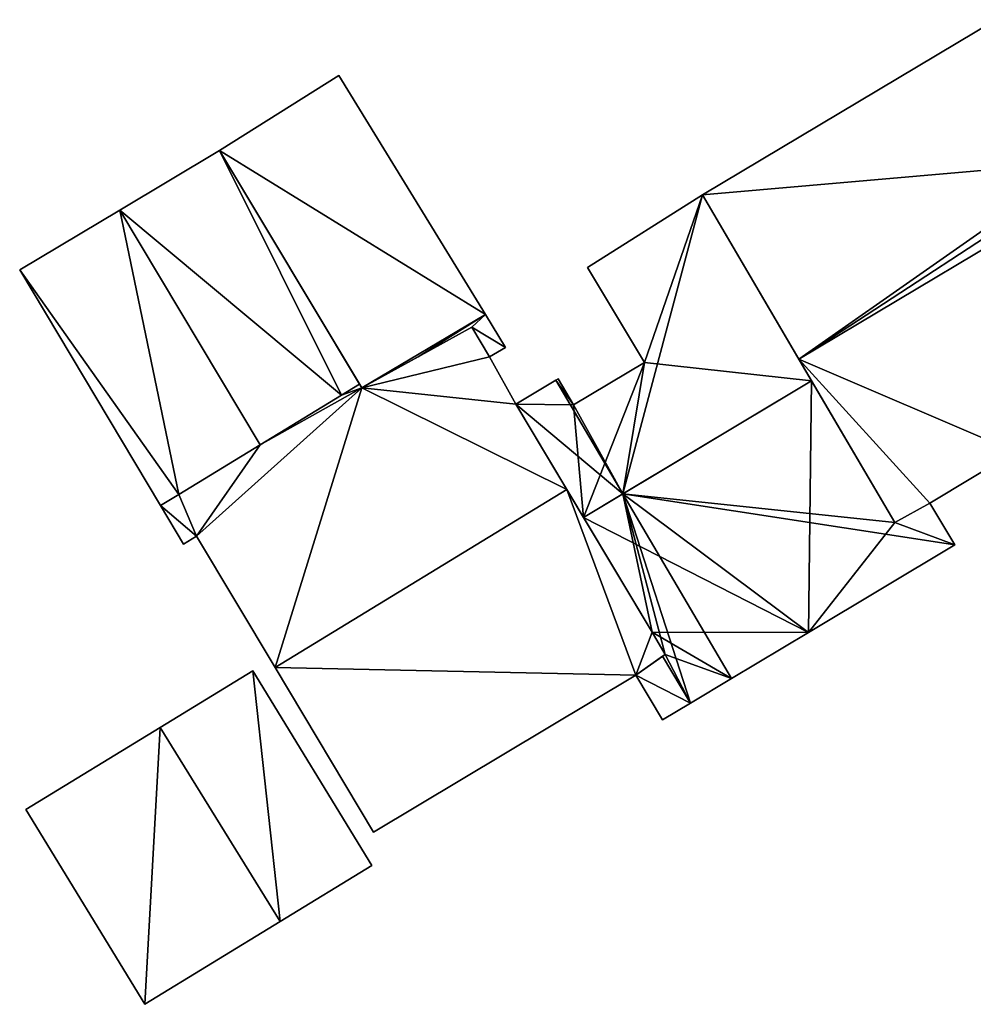
# Model space of a CAD drawing. Units: metres. Extents: x 76869 to 77501, y 345113 to 345508.
# Drawn here: x 76968 to 76997, y 345467 to 345497 of the extents above; entities that cross this region are included whole.
import ezdxf

# ---------------------------------------------------------------- set-up
doc = ezdxf.new("R2010")
doc.units = ezdxf.units.M
for name, color, linetype in [('FacadeFaces', 253, 'Continuous'), ('FloorBoundary', 4, 'Continuous'), ('FloorFaces', 253, 'Continuous'), ('OuterEaves', 4, 'Continuous'), ('RoofFaces', 24, 'Continuous'), ('RoofLines', 2, 'Continuous')]:
    doc.layers.add(name, color=color, linetype=linetype)

msp = doc.modelspace()

# ---------------------------------------------------------------- linework, layer by layer
at = {"layer": 'FacadeFaces'}
for points in [[(76997.268, 345496.786, 260.89), (76988.424, 345491.51, 254.587), (76988.424, 345491.51, 260.89), (76997.268, 345496.786, 260.89)], [(76997.268, 345496.786, 254.587), (76988.424, 345491.51, 254.587), (76997.268, 345496.786, 260.89), (76997.268, 345496.786, 254.587)], [(76977.468, 345495.105, 256.977), (76973.87, 345492.846, 254.651), (76973.87, 345492.846, 258.299), (76977.468, 345495.105, 256.977)], [(76977.468, 345495.105, 254.651), (76973.87, 345492.846, 254.651), (76977.468, 345495.105, 256.977), (76977.468, 345495.105, 254.651)], [(76981.885, 345487.903, 256.977), (76981.885, 345487.903, 254.651), (76977.468, 345495.105, 256.977), (76981.885, 345487.903, 256.977)], [(76977.468, 345495.105, 256.977), (76981.885, 345487.903, 254.651), (76977.468, 345495.105, 254.651), (76977.468, 345495.105, 256.977)], [(76973.87, 345492.846, 260.74), (76970.867, 345491.05, 254.61), (76970.867, 345491.05, 261.46), (76973.87, 345492.846, 260.74)], [(76973.87, 345492.846, 254.61), (76970.867, 345491.05, 254.61), (76973.87, 345492.846, 260.74), (76973.87, 345492.846, 254.61)], [(76978.094, 345485.804, 260.738), (76973.87, 345492.846, 254.61), (76973.87, 345492.846, 260.74), (76978.094, 345485.804, 260.738)], [(76978.094, 345485.804, 254.61), (76973.87, 345492.846, 254.61), (76978.094, 345485.804, 260.738), (76978.094, 345485.804, 254.61)], [(76973.87, 345492.846, 258.299), (76978.159, 345485.695, 254.651), (76978.159, 345485.695, 258.325), (76973.87, 345492.846, 258.299)], [(76973.87, 345492.846, 254.651), (76978.159, 345485.695, 254.651), (76973.87, 345492.846, 258.299), (76973.87, 345492.846, 254.651)], [(76988.424, 345491.51, 257.22), (76984.96, 345489.32, 254.629), (76984.96, 345489.32, 257.237), (76988.424, 345491.51, 257.22)], [(76988.424, 345491.51, 254.629), (76984.96, 345489.32, 254.629), (76988.424, 345491.51, 257.22), (76988.424, 345491.51, 254.629)], [(76988.424, 345491.51, 260.89), (76991.332, 345486.559, 254.587), (76991.332, 345486.559, 262.412), (76988.424, 345491.51, 260.89)], [(76988.424, 345491.51, 254.587), (76991.332, 345486.559, 254.587), (76988.424, 345491.51, 260.89), (76988.424, 345491.51, 254.587)], [(76991.716, 345485.905, 258.302), (76991.716, 345485.905, 254.629), (76988.424, 345491.51, 257.22), (76991.716, 345485.905, 258.302)], [(76991.716, 345485.905, 254.629), (76988.424, 345491.51, 254.629), (76988.424, 345491.51, 257.22), (76991.716, 345485.905, 254.629)], [(76970.867, 345491.05, 261.46), (76970.867, 345491.05, 254.61), (76967.852, 345489.246, 260.737), (76970.867, 345491.05, 261.46)], [(76970.867, 345491.05, 254.61), (76967.852, 345489.246, 254.61), (76967.852, 345489.246, 260.737), (76970.867, 345491.05, 254.61)], [(76967.852, 345489.246, 260.737), (76972.098, 345482.148, 254.61), (76972.098, 345482.148, 260.737), (76967.852, 345489.246, 260.737)], [(76967.852, 345489.246, 254.61), (76972.098, 345482.148, 254.61), (76967.852, 345489.246, 260.737), (76967.852, 345489.246, 254.61)], [(76984.96, 345489.32, 257.237), (76986.674, 345486.455, 254.629), (76986.674, 345486.455, 257.793), (76984.96, 345489.32, 257.237)], [(76984.96, 345489.32, 254.629), (76986.674, 345486.455, 254.629), (76984.96, 345489.32, 257.237), (76984.96, 345489.32, 254.629)], [(76982.492, 345486.913, 256.977), (76981.885, 345487.903, 254.651), (76981.885, 345487.903, 256.977), (76982.492, 345486.913, 256.977)], [(76982.492, 345486.913, 254.651), (76981.885, 345487.903, 254.651), (76982.492, 345486.913, 256.977), (76982.492, 345486.913, 254.651)], [(76981.472, 345487.518, 260.935), (76981.472, 345487.518, 254.61), (76978.159, 345485.695, 260.898), (76981.472, 345487.518, 260.935)], [(76981.472, 345487.518, 254.61), (76978.159, 345485.695, 254.61), (76978.159, 345485.695, 260.898), (76981.472, 345487.518, 254.61)], [(76979.857, 345486.629, 257.722), (76979.857, 345486.629, 254.651), (76981.472, 345487.518, 257.149), (76979.857, 345486.629, 257.722)], [(76979.857, 345486.629, 254.651), (76981.472, 345487.518, 254.651), (76981.472, 345487.518, 257.149), (76979.857, 345486.629, 254.651)], [(76982.007, 345486.629, 261.163), (76982.007, 345486.629, 254.61), (76981.472, 345487.518, 260.935), (76982.007, 345486.629, 261.163)], [(76982.007, 345486.629, 254.61), (76981.472, 345487.518, 254.61), (76981.472, 345487.518, 260.935), (76982.007, 345486.629, 254.61)], [(76981.472, 345487.518, 257.149), (76982.007, 345486.629, 254.651), (76982.007, 345486.629, 257.152), (76981.472, 345487.518, 257.149)], [(76981.472, 345487.518, 254.651), (76982.007, 345486.629, 254.651), (76981.472, 345487.518, 257.149), (76981.472, 345487.518, 254.651)], [(76982.007, 345486.629, 257.152), (76982.007, 345486.629, 254.651), (76982.492, 345486.913, 256.977), (76982.007, 345486.629, 257.152)], [(76982.007, 345486.629, 254.651), (76982.492, 345486.913, 254.651), (76982.492, 345486.913, 256.977), (76982.007, 345486.629, 254.651)], [(76978.159, 345485.695, 258.325), (76978.159, 345485.695, 254.651), (76979.857, 345486.629, 257.722), (76978.159, 345485.695, 258.325)], [(76978.159, 345485.695, 254.651), (76979.857, 345486.629, 254.651), (76979.857, 345486.629, 257.722), (76978.159, 345485.695, 254.651)], [(76982.8, 345485.198, 261.522), (76982.8, 345485.198, 254.61), (76982.007, 345486.629, 261.163), (76982.8, 345485.198, 261.522)], [(76982.8, 345485.198, 254.61), (76982.007, 345486.629, 254.61), (76982.007, 345486.629, 261.163), (76982.8, 345485.198, 254.61)], [(76986.674, 345486.455, 257.793), (76984.544, 345485.181, 254.629), (76984.544, 345485.181, 257.793), (76986.674, 345486.455, 257.793)], [(76986.674, 345486.455, 254.629), (76984.544, 345485.181, 254.629), (76986.674, 345486.455, 257.793), (76986.674, 345486.455, 254.629)], [(76991.332, 345486.559, 262.412), (76991.332, 345486.559, 254.587), (76994.22, 345481.641, 260.901), (76991.332, 345486.559, 262.412)], [(76991.332, 345486.559, 254.587), (76994.22, 345481.641, 254.587), (76994.22, 345481.641, 260.901), (76991.332, 345486.559, 254.587)], [(76977.547, 345485.47, 260.87), (76977.547, 345485.47, 254.61), (76978.094, 345485.804, 260.738), (76977.547, 345485.47, 260.87)], [(76977.547, 345485.47, 254.61), (76978.094, 345485.804, 254.61), (76978.094, 345485.804, 260.738), (76977.547, 345485.47, 254.61)], [(76978.094, 345485.804, 260.87), (76977.547, 345485.47, 254.61), (76977.547, 345485.47, 260.87), (76978.094, 345485.804, 260.87)], [(76978.094, 345485.804, 254.61), (76977.547, 345485.47, 254.61), (76978.094, 345485.804, 260.87), (76978.094, 345485.804, 254.61)], [(76978.159, 345485.695, 260.898), (76978.159, 345485.695, 254.61), (76978.094, 345485.804, 260.87), (76978.159, 345485.695, 260.898)], [(76978.159, 345485.695, 254.61), (76978.094, 345485.804, 254.61), (76978.094, 345485.804, 260.87), (76978.159, 345485.695, 254.61)], [(76984.009, 345485.921, 257.641), (76982.8, 345485.198, 254.629), (76982.8, 345485.198, 257.641), (76984.009, 345485.921, 257.641)], [(76984.009, 345485.921, 254.629), (76982.8, 345485.198, 254.629), (76984.009, 345485.921, 257.641), (76984.009, 345485.921, 254.629)], [(76984.077, 345485.962, 257.641), (76984.009, 345485.921, 254.629), (76984.009, 345485.921, 257.641), (76984.077, 345485.962, 257.641)], [(76984.077, 345485.962, 254.629), (76984.009, 345485.921, 254.629), (76984.077, 345485.962, 257.641), (76984.077, 345485.962, 254.629)], [(76984.544, 345485.181, 257.793), (76984.544, 345485.181, 254.629), (76984.077, 345485.962, 257.641), (76984.544, 345485.181, 257.793)], [(76984.077, 345485.962, 257.641), (76984.544, 345485.181, 254.629), (76984.077, 345485.962, 254.629), (76984.077, 345485.962, 257.641)], [(76994.22, 345481.641, 257.479), (76991.716, 345485.905, 254.629), (76991.716, 345485.905, 258.302), (76994.22, 345481.641, 257.479)], [(76994.22, 345481.641, 254.629), (76991.716, 345485.905, 254.629), (76994.22, 345481.641, 257.479), (76994.22, 345481.641, 254.629)], [(76975.098, 345483.977, 261.46), (76975.098, 345483.977, 254.61), (76977.547, 345485.47, 260.87), (76975.098, 345483.977, 261.46)], [(76975.098, 345483.977, 254.61), (76977.547, 345485.47, 254.61), (76977.547, 345485.47, 260.87), (76975.098, 345483.977, 254.61)], [(76977.547, 345485.47, 260.87), (76975.098, 345483.977, 254.61), (76975.098, 345483.977, 260.87), (76977.547, 345485.47, 260.87)], [(76977.547, 345485.47, 254.61), (76975.098, 345483.977, 254.61), (76977.547, 345485.47, 260.87), (76977.547, 345485.47, 254.61)], [(76984.336, 345482.628, 262.18), (76984.336, 345482.628, 254.61), (76982.8, 345485.198, 261.522), (76984.336, 345482.628, 262.18)], [(76984.336, 345482.628, 254.61), (76982.8, 345485.198, 254.61), (76982.8, 345485.198, 261.522), (76984.336, 345482.628, 254.61)], [(76982.8, 345485.198, 257.641), (76984.837, 345481.79, 254.629), (76984.837, 345481.79, 258.302), (76982.8, 345485.198, 257.641)], [(76982.8, 345485.198, 254.629), (76984.837, 345481.79, 254.629), (76982.8, 345485.198, 257.641), (76982.8, 345485.198, 254.629)], [(76972.649, 345482.484, 260.87), (76975.098, 345483.977, 254.61), (76975.098, 345483.977, 261.46), (76972.649, 345482.484, 260.87)], [(76972.649, 345482.484, 260.87), (76972.649, 345482.484, 254.61), (76975.098, 345483.977, 254.61), (76972.649, 345482.484, 260.87)], [(76975.098, 345483.977, 260.87), (76972.649, 345482.484, 254.61), (76972.649, 345482.484, 260.87), (76975.098, 345483.977, 260.87)], [(76975.098, 345483.977, 254.61), (76972.649, 345482.484, 254.61), (76975.098, 345483.977, 260.87), (76975.098, 345483.977, 254.61)], [(76995.272, 345482.224, 260.89), (76997.851, 345483.767, 254.587), (76997.851, 345483.767, 260.891), (76995.272, 345482.224, 260.89)], [(76995.272, 345482.224, 254.587), (76997.851, 345483.767, 254.587), (76995.272, 345482.224, 260.89), (76995.272, 345482.224, 254.587)], [(76986.905, 345478.329, 261.079), (76984.336, 345482.628, 254.61), (76984.336, 345482.628, 262.18), (76986.905, 345478.329, 261.079)], [(76986.905, 345478.329, 261.079), (76986.905, 345478.329, 254.61), (76984.336, 345482.628, 254.61), (76986.905, 345478.329, 261.079)], [(76972.098, 345482.148, 260.737), (76972.649, 345482.484, 254.61), (76972.649, 345482.484, 260.87), (76972.098, 345482.148, 260.737)], [(76972.098, 345482.148, 254.61), (76972.649, 345482.484, 254.61), (76972.098, 345482.148, 260.737), (76972.098, 345482.148, 254.61)], [(76972.649, 345482.484, 260.87), (76972.098, 345482.148, 254.61), (76972.098, 345482.148, 260.87), (76972.649, 345482.484, 260.87)], [(76972.649, 345482.484, 254.61), (76972.098, 345482.148, 254.61), (76972.649, 345482.484, 260.87), (76972.649, 345482.484, 254.61)], [(76972.098, 345482.148, 260.87), (76972.792, 345480.987, 254.61), (76972.792, 345480.987, 261.167), (76972.098, 345482.148, 260.87)], [(76972.098, 345482.148, 254.61), (76972.792, 345480.987, 254.61), (76972.098, 345482.148, 260.87), (76972.098, 345482.148, 254.61)], [(76994.22, 345481.641, 260.901), (76994.22, 345481.641, 254.587), (76995.272, 345482.224, 260.89), (76994.22, 345481.641, 260.901)], [(76994.22, 345481.641, 254.587), (76995.272, 345482.224, 254.587), (76995.272, 345482.224, 260.89), (76994.22, 345481.641, 254.587)], [(76995.272, 345482.224, 257.473), (76994.22, 345481.641, 254.629), (76994.22, 345481.641, 257.479), (76995.272, 345482.224, 257.473)], [(76995.272, 345482.224, 254.629), (76994.22, 345481.641, 254.629), (76995.272, 345482.224, 257.473), (76995.272, 345482.224, 254.629)], [(76996.029, 345480.959, 257.227), (76995.272, 345482.224, 254.629), (76995.272, 345482.224, 257.473), (76996.029, 345480.959, 257.227)], [(76996.029, 345480.959, 254.629), (76995.272, 345482.224, 254.629), (76996.029, 345480.959, 257.227), (76996.029, 345480.959, 254.629)], [(76984.837, 345481.79, 258.302), (76984.837, 345481.79, 254.629), (76986.905, 345478.329, 257.631), (76984.837, 345481.79, 258.302)], [(76984.837, 345481.79, 254.629), (76986.905, 345478.329, 254.629), (76986.905, 345478.329, 257.631), (76984.837, 345481.79, 254.629)], [(76972.792, 345480.987, 261.167), (76973.183, 345481.22, 254.61), (76973.183, 345481.22, 261.168), (76972.792, 345480.987, 261.167)], [(76972.792, 345480.987, 254.61), (76973.183, 345481.22, 254.61), (76972.792, 345480.987, 261.167), (76972.792, 345480.987, 254.61)], [(76973.183, 345481.22, 261.168), (76975.546, 345477.269, 254.61), (76975.546, 345477.269, 262.18), (76973.183, 345481.22, 261.168)], [(76973.183, 345481.22, 254.61), (76975.546, 345477.269, 254.61), (76973.183, 345481.22, 261.168), (76973.183, 345481.22, 254.61)], [(76991.625, 345478.324, 257.227), (76996.029, 345480.959, 254.629), (76996.029, 345480.959, 257.227), (76991.625, 345478.324, 257.227)], [(76991.625, 345478.324, 254.629), (76996.029, 345480.959, 254.629), (76991.625, 345478.324, 257.227), (76991.625, 345478.324, 254.629)], [(76987.302, 345477.664, 260.909), (76986.905, 345478.329, 254.61), (76986.905, 345478.329, 261.079), (76987.302, 345477.664, 260.909)], [(76987.302, 345477.664, 254.61), (76986.905, 345478.329, 254.61), (76987.302, 345477.664, 260.909), (76987.302, 345477.664, 254.61)], [(76986.905, 345478.329, 257.631), (76986.905, 345478.329, 254.629), (76987.302, 345477.664, 257.502), (76986.905, 345478.329, 257.631)], [(76986.905, 345478.329, 254.629), (76987.302, 345477.664, 254.629), (76987.302, 345477.664, 257.502), (76986.905, 345478.329, 254.629)], [(76989.299, 345476.933, 257.227), (76991.625, 345478.324, 254.629), (76991.625, 345478.324, 257.227), (76989.299, 345476.933, 257.227)], [(76989.299, 345476.933, 254.629), (76991.625, 345478.324, 254.629), (76989.299, 345476.933, 257.227), (76989.299, 345476.933, 254.629)], [(76986.416, 345477.032, 260.892), (76987.302, 345477.664, 254.61), (76987.302, 345477.664, 260.909), (76986.416, 345477.032, 260.892)], [(76986.416, 345477.032, 254.61), (76987.302, 345477.664, 254.61), (76986.416, 345477.032, 260.892), (76986.416, 345477.032, 254.61)], [(76987.22, 345477.606, 257.501), (76987.22, 345477.606, 254.629), (76986.416, 345477.032, 257.488), (76987.22, 345477.606, 257.501)], [(76987.22, 345477.606, 254.629), (76986.416, 345477.032, 254.629), (76986.416, 345477.032, 257.488), (76987.22, 345477.606, 254.629)], [(76987.302, 345477.664, 257.502), (76987.302, 345477.664, 254.629), (76987.22, 345477.606, 257.501), (76987.302, 345477.664, 257.502)], [(76987.302, 345477.664, 254.629), (76987.22, 345477.606, 254.629), (76987.22, 345477.606, 257.501), (76987.302, 345477.664, 254.629)], [(76975.546, 345477.269, 262.18), (76975.546, 345477.269, 254.61), (76978.515, 345472.306, 260.909), (76975.546, 345477.269, 262.18)], [(76975.546, 345477.269, 254.61), (76978.515, 345472.306, 254.61), (76978.515, 345472.306, 260.909), (76975.546, 345477.269, 254.61)], [(76974.877, 345477.172, 257.254), (76972.085, 345475.465, 254.703), (76972.085, 345475.465, 257.254), (76974.877, 345477.172, 257.254)], [(76974.877, 345477.172, 254.703), (76972.085, 345475.465, 254.703), (76974.877, 345477.172, 257.254), (76974.877, 345477.172, 254.703)], [(76978.465, 345471.303, 257.254), (76974.877, 345477.172, 254.703), (76974.877, 345477.172, 257.254), (76978.465, 345471.303, 257.254)], [(76978.465, 345471.303, 254.703), (76974.877, 345477.172, 254.703), (76978.465, 345471.303, 257.254), (76978.465, 345471.303, 254.703)], [(76978.515, 345472.306, 260.909), (76978.515, 345472.306, 254.61), (76986.416, 345477.032, 260.892), (76978.515, 345472.306, 260.909)], [(76978.515, 345472.306, 254.61), (76986.416, 345477.032, 254.61), (76986.416, 345477.032, 260.892), (76978.515, 345472.306, 254.61)], [(76986.416, 345477.032, 257.488), (76986.416, 345477.032, 254.629), (76987.219, 345475.689, 257.227), (76986.416, 345477.032, 257.488)], [(76986.416, 345477.032, 254.629), (76987.219, 345475.689, 254.629), (76987.219, 345475.689, 257.227), (76986.416, 345477.032, 254.629)], [(76988.064, 345476.194, 257.227), (76989.299, 345476.933, 254.629), (76989.299, 345476.933, 257.227), (76988.064, 345476.194, 257.227)], [(76988.064, 345476.194, 254.629), (76989.299, 345476.933, 254.629), (76988.064, 345476.194, 257.227), (76988.064, 345476.194, 254.629)], [(76987.219, 345475.689, 257.227), (76988.064, 345476.194, 254.629), (76988.064, 345476.194, 257.227), (76987.219, 345475.689, 257.227)], [(76987.219, 345475.689, 254.629), (76988.064, 345476.194, 254.629), (76987.219, 345475.689, 257.227), (76987.219, 345475.689, 254.629)], [(76972.085, 345475.465, 257.254), (76968.035, 345472.989, 254.703), (76968.035, 345472.989, 257.254), (76972.085, 345475.465, 257.254)], [(76972.085, 345475.465, 254.703), (76968.035, 345472.989, 254.703), (76972.085, 345475.465, 257.254), (76972.085, 345475.465, 254.703)], [(76968.035, 345472.989, 257.254), (76971.623, 345467.12, 254.703), (76971.623, 345467.12, 257.254), (76968.035, 345472.989, 257.254)], [(76968.035, 345472.989, 254.703), (76971.623, 345467.12, 254.703), (76968.035, 345472.989, 257.254), (76968.035, 345472.989, 254.703)], [(76975.702, 345469.614, 257.254), (76975.702, 345469.614, 254.703), (76978.465, 345471.303, 257.254), (76975.702, 345469.614, 257.254)], [(76978.465, 345471.303, 257.254), (76975.702, 345469.614, 254.703), (76978.465, 345471.303, 254.703), (76978.465, 345471.303, 257.254)], [(76971.623, 345467.12, 257.254), (76975.702, 345469.614, 254.703), (76975.702, 345469.614, 257.254), (76971.623, 345467.12, 257.254)], [(76971.623, 345467.12, 254.703), (76975.702, 345469.614, 254.703), (76971.623, 345467.12, 257.254), (76971.623, 345467.12, 254.703)]]:
    msp.add_3dface(points, dxfattribs=at)
at = {"layer": 'FloorBoundary'}
for points in [[(76997.268, 345496.786, 254.587), (76988.424, 345491.51, 254.587), (76991.332, 345486.559, 254.587), (76994.22, 345481.641, 254.587), (76995.272, 345482.224, 254.587), (76997.851, 345483.767, 254.587), (77000, 345485.049, 254.587), (77003.003, 345486.84, 254.587), (77003.137, 345486.991, 254.587), (77002.839, 345487.489, 254.587), (77000.216, 345491.86, 254.587), (77000, 345492.22, 254.587), (76999.828, 345492.507, 254.587), (76997.268, 345496.786, 254.587)], [(76977.468, 345495.105, 254.651), (76973.87, 345492.846, 254.651), (76978.159, 345485.695, 254.651), (76979.857, 345486.629, 254.651), (76981.472, 345487.518, 254.651), (76982.007, 345486.629, 254.651), (76982.492, 345486.913, 254.651), (76981.885, 345487.903, 254.651), (76977.468, 345495.105, 254.651)], [(76975.098, 345483.977, 254.61), (76977.547, 345485.47, 254.61), (76978.094, 345485.804, 254.61), (76973.87, 345492.846, 254.61), (76970.867, 345491.05, 254.61), (76967.852, 345489.246, 254.61), (76972.098, 345482.148, 254.61), (76972.649, 345482.484, 254.61), (76975.098, 345483.977, 254.61)], [(76984.077, 345485.962, 254.629), (76984.009, 345485.921, 254.629), (76982.8, 345485.198, 254.629), (76984.837, 345481.79, 254.629), (76986.905, 345478.329, 254.629), (76987.302, 345477.664, 254.629), (76987.22, 345477.606, 254.629), (76986.416, 345477.032, 254.629), (76987.219, 345475.689, 254.629), (76988.064, 345476.194, 254.629), (76989.299, 345476.933, 254.629), (76991.625, 345478.324, 254.629), (76996.029, 345480.959, 254.629), (76995.272, 345482.224, 254.629), (76994.22, 345481.641, 254.629), (76991.716, 345485.905, 254.629), (76988.424, 345491.51, 254.629), (76984.96, 345489.32, 254.629), (76986.674, 345486.455, 254.629), (76984.544, 345485.181, 254.629), (76984.077, 345485.962, 254.629)], [(76984.336, 345482.628, 254.61), (76982.8, 345485.198, 254.61), (76982.007, 345486.629, 254.61), (76981.472, 345487.518, 254.61), (76978.159, 345485.695, 254.61), (76978.094, 345485.804, 254.61), (76977.547, 345485.47, 254.61), (76975.098, 345483.977, 254.61), (76972.649, 345482.484, 254.61), (76972.098, 345482.148, 254.61), (76972.792, 345480.987, 254.61), (76973.183, 345481.22, 254.61), (76975.546, 345477.269, 254.61), (76978.515, 345472.306, 254.61), (76986.416, 345477.032, 254.61), (76987.302, 345477.664, 254.61), (76986.905, 345478.329, 254.61), (76984.336, 345482.628, 254.61)], [(76978.465, 345471.303, 254.703), (76974.877, 345477.172, 254.703), (76972.085, 345475.465, 254.703), (76968.035, 345472.989, 254.703), (76971.623, 345467.12, 254.703), (76975.702, 345469.614, 254.703), (76978.465, 345471.303, 254.703)]]:
    msp.add_polyline3d(points, dxfattribs=at)
at = {"layer": 'FloorFaces'}
for points in [[(76997.268, 345496.786, 254.587), (76999.828, 345492.507, 254.587), (76988.424, 345491.51, 254.587), (76997.268, 345496.786, 254.587)], [(76977.468, 345495.105, 254.651), (76981.885, 345487.903, 254.651), (76973.87, 345492.846, 254.651), (76977.468, 345495.105, 254.651)], [(76977.547, 345485.47, 254.61), (76970.867, 345491.05, 254.61), (76973.87, 345492.846, 254.61), (76977.547, 345485.47, 254.61)], [(76977.547, 345485.47, 254.61), (76973.87, 345492.846, 254.61), (76978.094, 345485.804, 254.61), (76977.547, 345485.47, 254.61)], [(76973.87, 345492.846, 254.651), (76981.885, 345487.903, 254.651), (76978.159, 345485.695, 254.651), (76973.87, 345492.846, 254.651)], [(76988.424, 345491.51, 254.587), (76999.828, 345492.507, 254.587), (76991.332, 345486.559, 254.587), (76988.424, 345491.51, 254.587)], [(76991.332, 345486.559, 254.587), (76999.828, 345492.507, 254.587), (76997.851, 345483.767, 254.587), (76991.332, 345486.559, 254.587)], [(76988.424, 345491.51, 254.629), (76986.674, 345486.455, 254.629), (76984.96, 345489.32, 254.629), (76988.424, 345491.51, 254.629)], [(76991.716, 345485.905, 254.629), (76986.674, 345486.455, 254.629), (76988.424, 345491.51, 254.629), (76991.716, 345485.905, 254.629)], [(76970.867, 345491.05, 254.61), (76972.649, 345482.484, 254.61), (76967.852, 345489.246, 254.61), (76970.867, 345491.05, 254.61)], [(76975.098, 345483.977, 254.61), (76970.867, 345491.05, 254.61), (76977.547, 345485.47, 254.61), (76975.098, 345483.977, 254.61)], [(76975.098, 345483.977, 254.61), (76972.649, 345482.484, 254.61), (76970.867, 345491.05, 254.61), (76975.098, 345483.977, 254.61)], [(76967.852, 345489.246, 254.61), (76972.649, 345482.484, 254.61), (76972.098, 345482.148, 254.61), (76967.852, 345489.246, 254.61)], [(76978.159, 345485.695, 254.651), (76981.885, 345487.903, 254.651), (76979.857, 345486.629, 254.651), (76978.159, 345485.695, 254.651)], [(76979.857, 345486.629, 254.651), (76981.885, 345487.903, 254.651), (76981.472, 345487.518, 254.651), (76979.857, 345486.629, 254.651)], [(76981.472, 345487.518, 254.651), (76981.885, 345487.903, 254.651), (76982.492, 345486.913, 254.651), (76981.472, 345487.518, 254.651)], [(76982.007, 345486.629, 254.61), (76978.159, 345485.695, 254.61), (76981.472, 345487.518, 254.61), (76982.007, 345486.629, 254.61)], [(76981.472, 345487.518, 254.651), (76982.492, 345486.913, 254.651), (76982.007, 345486.629, 254.651), (76981.472, 345487.518, 254.651)], [(76982.8, 345485.198, 254.61), (76978.159, 345485.695, 254.61), (76982.007, 345486.629, 254.61), (76982.8, 345485.198, 254.61)], [(76984.837, 345481.79, 254.629), (76984.544, 345485.181, 254.629), (76986.674, 345486.455, 254.629), (76984.837, 345481.79, 254.629)], [(76984.837, 345481.79, 254.629), (76986.674, 345486.455, 254.629), (76991.716, 345485.905, 254.629), (76984.837, 345481.79, 254.629)], [(76991.332, 345486.559, 254.587), (76995.272, 345482.224, 254.587), (76994.22, 345481.641, 254.587), (76991.332, 345486.559, 254.587)], [(76991.332, 345486.559, 254.587), (76997.851, 345483.767, 254.587), (76995.272, 345482.224, 254.587), (76991.332, 345486.559, 254.587)], [(76978.159, 345485.695, 254.61), (76977.547, 345485.47, 254.61), (76978.094, 345485.804, 254.61), (76978.159, 345485.695, 254.61)], [(76984.009, 345485.921, 254.629), (76984.544, 345485.181, 254.629), (76982.8, 345485.198, 254.629), (76984.009, 345485.921, 254.629)], [(76984.077, 345485.962, 254.629), (76984.544, 345485.181, 254.629), (76984.009, 345485.921, 254.629), (76984.077, 345485.962, 254.629)], [(76984.837, 345481.79, 254.629), (76991.716, 345485.905, 254.629), (76991.625, 345478.324, 254.629), (76984.837, 345481.79, 254.629)], [(76991.625, 345478.324, 254.629), (76991.716, 345485.905, 254.629), (76994.22, 345481.641, 254.629), (76991.625, 345478.324, 254.629)], [(76978.159, 345485.695, 254.61), (76973.183, 345481.22, 254.61), (76975.098, 345483.977, 254.61), (76978.159, 345485.695, 254.61)], [(76978.159, 345485.695, 254.61), (76975.546, 345477.269, 254.61), (76973.183, 345481.22, 254.61), (76978.159, 345485.695, 254.61)], [(76978.159, 345485.695, 254.61), (76975.098, 345483.977, 254.61), (76977.547, 345485.47, 254.61), (76978.159, 345485.695, 254.61)], [(76984.336, 345482.628, 254.61), (76975.546, 345477.269, 254.61), (76978.159, 345485.695, 254.61), (76984.336, 345482.628, 254.61)], [(76984.336, 345482.628, 254.61), (76978.159, 345485.695, 254.61), (76982.8, 345485.198, 254.61), (76984.336, 345482.628, 254.61)], [(76982.8, 345485.198, 254.629), (76984.544, 345485.181, 254.629), (76984.837, 345481.79, 254.629), (76982.8, 345485.198, 254.629)], [(76975.098, 345483.977, 254.61), (76973.183, 345481.22, 254.61), (76972.649, 345482.484, 254.61), (76975.098, 345483.977, 254.61)], [(76984.336, 345482.628, 254.61), (76986.416, 345477.032, 254.61), (76975.546, 345477.269, 254.61), (76984.336, 345482.628, 254.61)], [(76984.336, 345482.628, 254.61), (76986.905, 345478.329, 254.61), (76986.416, 345477.032, 254.61), (76984.336, 345482.628, 254.61)], [(76972.649, 345482.484, 254.61), (76973.183, 345481.22, 254.61), (76972.098, 345482.148, 254.61), (76972.649, 345482.484, 254.61)], [(76972.098, 345482.148, 254.61), (76973.183, 345481.22, 254.61), (76972.792, 345480.987, 254.61), (76972.098, 345482.148, 254.61)], [(76996.029, 345480.959, 254.629), (76994.22, 345481.641, 254.629), (76995.272, 345482.224, 254.629), (76996.029, 345480.959, 254.629)], [(76984.837, 345481.79, 254.629), (76991.625, 345478.324, 254.629), (76986.905, 345478.329, 254.629), (76984.837, 345481.79, 254.629)], [(76991.625, 345478.324, 254.629), (76994.22, 345481.641, 254.629), (76996.029, 345480.959, 254.629), (76991.625, 345478.324, 254.629)], [(76986.416, 345477.032, 254.61), (76986.905, 345478.329, 254.61), (76987.302, 345477.664, 254.61), (76986.416, 345477.032, 254.61)], [(76986.905, 345478.329, 254.629), (76989.299, 345476.933, 254.629), (76987.302, 345477.664, 254.629), (76986.905, 345478.329, 254.629)], [(76986.905, 345478.329, 254.629), (76991.625, 345478.324, 254.629), (76989.299, 345476.933, 254.629), (76986.905, 345478.329, 254.629)], [(76987.22, 345477.606, 254.629), (76988.064, 345476.194, 254.629), (76986.416, 345477.032, 254.629), (76987.22, 345477.606, 254.629)], [(76987.302, 345477.664, 254.629), (76988.064, 345476.194, 254.629), (76987.22, 345477.606, 254.629), (76987.302, 345477.664, 254.629)], [(76987.302, 345477.664, 254.629), (76989.299, 345476.933, 254.629), (76988.064, 345476.194, 254.629), (76987.302, 345477.664, 254.629)], [(76975.546, 345477.269, 254.61), (76986.416, 345477.032, 254.61), (76978.515, 345472.306, 254.61), (76975.546, 345477.269, 254.61)], [(76974.877, 345477.172, 254.703), (76975.702, 345469.614, 254.703), (76972.085, 345475.465, 254.703), (76974.877, 345477.172, 254.703)], [(76978.465, 345471.303, 254.703), (76975.702, 345469.614, 254.703), (76974.877, 345477.172, 254.703), (76978.465, 345471.303, 254.703)], [(76986.416, 345477.032, 254.629), (76988.064, 345476.194, 254.629), (76987.219, 345475.689, 254.629), (76986.416, 345477.032, 254.629)], [(76972.085, 345475.465, 254.703), (76971.623, 345467.12, 254.703), (76968.035, 345472.989, 254.703), (76972.085, 345475.465, 254.703)], [(76972.085, 345475.465, 254.703), (76975.702, 345469.614, 254.703), (76971.623, 345467.12, 254.703), (76972.085, 345475.465, 254.703)]]:
    msp.add_3dface(points, dxfattribs=at)
at = {"layer": 'OuterEaves'}
for points in [[(77003.003, 345486.84, 260.891), (77003.137, 345486.991, 260.907), (77002.839, 345487.489, 261.061), (77000.216, 345491.86, 262.412), (77000, 345492.22, 262.3), (76999.828, 345492.507, 262.212), (76997.268, 345496.786, 260.89), (76988.424, 345491.51, 260.89), (76991.332, 345486.559, 262.412), (76994.22, 345481.641, 260.901), (76995.272, 345482.224, 260.89), (76997.851, 345483.767, 260.891), (77000, 345485.049, 260.891), (77003.003, 345486.84, 260.891)], [(76982.007, 345486.629, 257.152), (76982.492, 345486.913, 256.977), (76981.885, 345487.903, 256.977), (76977.468, 345495.105, 256.977), (76973.87, 345492.846, 258.299), (76978.159, 345485.695, 258.325), (76979.857, 345486.629, 257.722), (76981.472, 345487.518, 257.149), (76982.007, 345486.629, 257.152)], [(76978.094, 345485.804, 260.738), (76973.87, 345492.846, 260.74), (76970.867, 345491.05, 261.46), (76967.852, 345489.246, 260.737), (76972.098, 345482.148, 260.737), (76972.649, 345482.484, 260.87), (76975.098, 345483.977, 261.46), (76977.547, 345485.47, 260.87), (76978.094, 345485.804, 260.738)], [(76987.22, 345477.606, 257.501), (76986.416, 345477.032, 257.488), (76987.219, 345475.689, 257.227), (76988.064, 345476.194, 257.227), (76989.299, 345476.933, 257.227), (76991.625, 345478.324, 257.227), (76996.029, 345480.959, 257.227), (76995.272, 345482.224, 257.473), (76994.22, 345481.641, 257.479), (76991.716, 345485.905, 258.302), (76988.424, 345491.51, 257.22), (76984.96, 345489.32, 257.237), (76986.674, 345486.455, 257.793), (76984.544, 345485.181, 257.793), (76984.077, 345485.962, 257.641), (76984.009, 345485.921, 257.641), (76982.8, 345485.198, 257.641), (76984.837, 345481.79, 258.302), (76986.905, 345478.329, 257.631), (76987.302, 345477.664, 257.502), (76987.22, 345477.606, 257.501)], [(76982.007, 345486.629, 261.163), (76981.472, 345487.518, 260.935), (76978.159, 345485.695, 260.898), (76978.094, 345485.804, 260.87), (76977.547, 345485.47, 260.87), (76975.098, 345483.977, 260.87), (76972.649, 345482.484, 260.87), (76972.098, 345482.148, 260.87), (76972.792, 345480.987, 261.167), (76973.183, 345481.22, 261.168), (76975.546, 345477.269, 262.18), (76978.515, 345472.306, 260.909), (76986.416, 345477.032, 260.892), (76987.302, 345477.664, 260.909), (76986.905, 345478.329, 261.079), (76984.336, 345482.628, 262.18), (76982.8, 345485.198, 261.522), (76982.007, 345486.629, 261.163)], [(76978.465, 345471.303, 257.254), (76974.877, 345477.172, 257.254), (76972.085, 345475.465, 257.254), (76968.035, 345472.989, 257.254), (76971.623, 345467.12, 257.254), (76975.702, 345469.614, 257.254), (76978.465, 345471.303, 257.254)]]:
    msp.add_polyline3d(points, dxfattribs=at)
at = {"layer": 'RoofFaces'}
for points in [[(76997.268, 345496.786, 260.89), (76988.424, 345491.51, 260.89), (76999.828, 345492.507, 262.212), (76997.268, 345496.786, 260.89)], [(76977.468, 345495.105, 256.977), (76973.87, 345492.846, 258.299), (76981.885, 345487.903, 256.977), (76977.468, 345495.105, 256.977)], [(76970.867, 345491.05, 261.46), (76977.547, 345485.47, 260.87), (76973.87, 345492.846, 260.74), (76970.867, 345491.05, 261.46)], [(76973.87, 345492.846, 260.74), (76977.547, 345485.47, 260.87), (76978.094, 345485.804, 260.738), (76973.87, 345492.846, 260.74)], [(76973.87, 345492.846, 258.299), (76978.159, 345485.695, 258.325), (76981.885, 345487.903, 256.977), (76973.87, 345492.846, 258.299)], [(76988.424, 345491.51, 260.89), (76991.332, 345486.559, 262.412), (76999.828, 345492.507, 262.212), (76988.424, 345491.51, 260.89)], [(76999.828, 345492.507, 262.212), (76991.332, 345486.559, 262.412), (77000, 345492.22, 262.3), (76999.828, 345492.507, 262.212)], [(77000, 345492.22, 262.3), (76991.332, 345486.559, 262.412), (77000.216, 345491.86, 262.412), (77000, 345492.22, 262.3)], [(76991.332, 345486.559, 262.412), (76997.851, 345483.767, 260.891), (77000.216, 345491.86, 262.412), (76991.332, 345486.559, 262.412)], [(76984.96, 345489.32, 257.237), (76986.674, 345486.455, 257.793), (76988.424, 345491.51, 257.22), (76984.96, 345489.32, 257.237)], [(76988.424, 345491.51, 257.22), (76986.022, 345482.499, 258.302), (76991.716, 345485.905, 258.302), (76988.424, 345491.51, 257.22)], [(76986.674, 345486.455, 257.793), (76986.022, 345482.499, 258.302), (76988.424, 345491.51, 257.22), (76986.674, 345486.455, 257.793)], [(76967.852, 345489.246, 260.737), (76972.649, 345482.484, 260.87), (76970.867, 345491.05, 261.46), (76967.852, 345489.246, 260.737)], [(76972.649, 345482.484, 260.87), (76975.098, 345483.977, 261.46), (76970.867, 345491.05, 261.46), (76972.649, 345482.484, 260.87)], [(76975.098, 345483.977, 261.46), (76977.547, 345485.47, 260.87), (76970.867, 345491.05, 261.46), (76975.098, 345483.977, 261.46)], [(76972.098, 345482.148, 260.737), (76972.649, 345482.484, 260.87), (76967.852, 345489.246, 260.737), (76972.098, 345482.148, 260.737)], [(76978.159, 345485.695, 258.325), (76979.857, 345486.629, 257.722), (76981.885, 345487.903, 256.977), (76978.159, 345485.695, 258.325)], [(76979.857, 345486.629, 257.722), (76981.472, 345487.518, 257.149), (76981.885, 345487.903, 256.977), (76979.857, 345486.629, 257.722)], [(76981.885, 345487.903, 256.977), (76981.472, 345487.518, 257.149), (76982.492, 345486.913, 256.977), (76981.885, 345487.903, 256.977)], [(76981.472, 345487.518, 260.935), (76978.159, 345485.695, 260.898), (76982.007, 345486.629, 261.163), (76981.472, 345487.518, 260.935)], [(76982.492, 345486.913, 256.977), (76981.472, 345487.518, 257.149), (76982.007, 345486.629, 257.152), (76982.492, 345486.913, 256.977)], [(76978.159, 345485.695, 260.898), (76982.8, 345485.198, 261.522), (76982.007, 345486.629, 261.163), (76978.159, 345485.695, 260.898)], [(76984.544, 345485.181, 257.793), (76986.022, 345482.499, 258.302), (76986.674, 345486.455, 257.793), (76984.544, 345485.181, 257.793)], [(76994.22, 345481.641, 260.901), (76995.272, 345482.224, 260.89), (76991.332, 345486.559, 262.412), (76994.22, 345481.641, 260.901)], [(76995.272, 345482.224, 260.89), (76997.851, 345483.767, 260.891), (76991.332, 345486.559, 262.412), (76995.272, 345482.224, 260.89)], [(76978.094, 345485.804, 260.87), (76977.547, 345485.47, 260.87), (76978.159, 345485.695, 260.898), (76978.094, 345485.804, 260.87)], [(76982.8, 345485.198, 257.641), (76986.022, 345482.499, 258.302), (76984.009, 345485.921, 257.641), (76982.8, 345485.198, 257.641)], [(76984.077, 345485.962, 257.641), (76984.009, 345485.921, 257.641), (76984.544, 345485.181, 257.793), (76984.077, 345485.962, 257.641)], [(76984.009, 345485.921, 257.641), (76986.022, 345482.499, 258.302), (76984.544, 345485.181, 257.793), (76984.009, 345485.921, 257.641)], [(76991.716, 345485.905, 258.302), (76986.022, 345482.499, 258.302), (76994.22, 345481.641, 257.479), (76991.716, 345485.905, 258.302)], [(76975.098, 345483.977, 260.87), (76973.183, 345481.22, 261.168), (76978.159, 345485.695, 260.898), (76975.098, 345483.977, 260.87)], [(76973.183, 345481.22, 261.168), (76975.546, 345477.269, 262.18), (76978.159, 345485.695, 260.898), (76973.183, 345481.22, 261.168)], [(76977.547, 345485.47, 260.87), (76975.098, 345483.977, 260.87), (76978.159, 345485.695, 260.898), (76977.547, 345485.47, 260.87)], [(76975.546, 345477.269, 262.18), (76984.336, 345482.628, 262.18), (76978.159, 345485.695, 260.898), (76975.546, 345477.269, 262.18)], [(76984.336, 345482.628, 262.18), (76982.8, 345485.198, 261.522), (76978.159, 345485.695, 260.898), (76984.336, 345482.628, 262.18)], [(76984.837, 345481.79, 258.302), (76986.022, 345482.499, 258.302), (76982.8, 345485.198, 257.641), (76984.837, 345481.79, 258.302)], [(76972.649, 345482.484, 260.87), (76973.183, 345481.22, 261.168), (76975.098, 345483.977, 260.87), (76972.649, 345482.484, 260.87)], [(76986.416, 345477.032, 260.892), (76984.336, 345482.628, 262.18), (76975.546, 345477.269, 262.18), (76986.416, 345477.032, 260.892)], [(76986.905, 345478.329, 261.079), (76984.336, 345482.628, 262.18), (76986.416, 345477.032, 260.892), (76986.905, 345478.329, 261.079)], [(76972.098, 345482.148, 260.87), (76973.183, 345481.22, 261.168), (76972.649, 345482.484, 260.87), (76972.098, 345482.148, 260.87)], [(76986.905, 345478.329, 257.631), (76986.022, 345482.499, 258.302), (76984.837, 345481.79, 258.302), (76986.905, 345478.329, 257.631)], [(76989.299, 345476.933, 257.227), (76986.022, 345482.499, 258.302), (76988.064, 345476.194, 257.227), (76989.299, 345476.933, 257.227)], [(76988.064, 345476.194, 257.227), (76986.022, 345482.499, 258.302), (76987.302, 345477.664, 257.502), (76988.064, 345476.194, 257.227)], [(76991.625, 345478.324, 257.227), (76986.022, 345482.499, 258.302), (76989.299, 345476.933, 257.227), (76991.625, 345478.324, 257.227)], [(76996.029, 345480.959, 257.227), (76986.022, 345482.499, 258.302), (76991.625, 345478.324, 257.227), (76996.029, 345480.959, 257.227)], [(76994.22, 345481.641, 257.479), (76986.022, 345482.499, 258.302), (76996.029, 345480.959, 257.227), (76994.22, 345481.641, 257.479)], [(76987.302, 345477.664, 257.502), (76986.022, 345482.499, 258.302), (76986.905, 345478.329, 257.631), (76987.302, 345477.664, 257.502)], [(76972.792, 345480.987, 261.167), (76973.183, 345481.22, 261.168), (76972.098, 345482.148, 260.87), (76972.792, 345480.987, 261.167)], [(76995.272, 345482.224, 257.473), (76994.22, 345481.641, 257.479), (76996.029, 345480.959, 257.227), (76995.272, 345482.224, 257.473)], [(76987.302, 345477.664, 260.909), (76986.905, 345478.329, 261.079), (76986.416, 345477.032, 260.892), (76987.302, 345477.664, 260.909)], [(76986.416, 345477.032, 257.488), (76988.064, 345476.194, 257.227), (76987.22, 345477.606, 257.501), (76986.416, 345477.032, 257.488)], [(76988.064, 345476.194, 257.227), (76987.302, 345477.664, 257.502), (76987.22, 345477.606, 257.501), (76988.064, 345476.194, 257.227)], [(76978.515, 345472.306, 260.909), (76986.416, 345477.032, 260.892), (76975.546, 345477.269, 262.18), (76978.515, 345472.306, 260.909)], [(76972.085, 345475.465, 257.254), (76975.702, 345469.614, 257.254), (76974.877, 345477.172, 257.254), (76972.085, 345475.465, 257.254)], [(76974.877, 345477.172, 257.254), (76975.702, 345469.614, 257.254), (76978.465, 345471.303, 257.254), (76974.877, 345477.172, 257.254)], [(76987.219, 345475.689, 257.227), (76988.064, 345476.194, 257.227), (76986.416, 345477.032, 257.488), (76987.219, 345475.689, 257.227)], [(76968.035, 345472.989, 257.254), (76971.623, 345467.12, 257.254), (76972.085, 345475.465, 257.254), (76968.035, 345472.989, 257.254)], [(76971.623, 345467.12, 257.254), (76975.702, 345469.614, 257.254), (76972.085, 345475.465, 257.254), (76971.623, 345467.12, 257.254)]]:
    msp.add_3dface(points, dxfattribs=at)
at = {"layer": 'RoofLines'}
for points in [[(77000.216, 345491.86, 262.412), (76991.332, 345486.559, 262.412)], [(76970.867, 345491.05, 261.46), (76975.098, 345483.977, 261.46)], [(76984.837, 345481.79, 258.302), (76986.022, 345482.499, 258.302), (76991.716, 345485.905, 258.302)], [(76975.546, 345477.269, 262.18), (76984.336, 345482.628, 262.18)]]:
    msp.add_polyline3d(points, dxfattribs=at)

doc.saveas('drawing.dxf')
